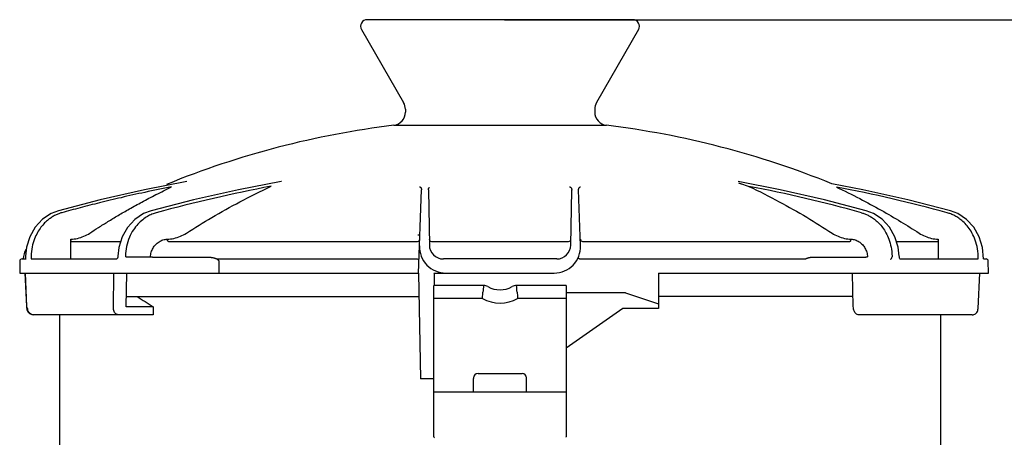
# Model space of a CAD drawing. Extents: x 798 to 2896, y -519 to 2358.
# Drawn here: x 2536 to 2759, y 1981 to 2075 of the extents above; entities that cross this region are included whole.
import ezdxf

# ---------------------------------------------------------------- set-up
doc = ezdxf.new("R2010")
doc.units = 0
doc.header["$PDMODE"] = 34
doc.header["$PDSIZE"] = 20
doc.layers.get('DEFPOINTS').update_dxf_attribs({"linetype": 'CONTINUOUS'})
doc.layers.add('R401 A-COTES', color=7, linetype='CONTINUOUS')
doc.layers.add('R402', color=7, linetype='CONTINUOUS')
doc.styles.add('ISO', font='iso8')
doc.dimstyles.get("Standard").update_dxf_attribs({"dimtxt": 50, "dimasz": 40, "dimexe": 1, "dimexo": 1, "dimgap": 5, "dimtad": 1, "dimdec": 0, "dimzin": 0, "dimdsep": 46, "dimtxsty": 'ISO', "dimcen": 1, "dimadec": 0, "dimazin": 0, "dimtfac": 1, "dimtdec": 4, "dimtofl": 0, "dimtmove": 0, "dimatfit": 3, "dimfxl": 0, "dimtolj": 1, "dimtzin": 0, "dimarcsym": 0})

# ---------------------------------------------------------------- blocks, each defined once
blk = doc.blocks.new('*D6')
at = {"layer": 'DEFPOINTS', "color": 0}
for p in [(2644.552432862025, 2075.346659002554), (2659.523658804907, 1836.3466070187), (2888.151063417369, 1836.3466070187)]:
    blk.add_point(p, dxfattribs=at)
at = {"layer": 'R401 A-COTES', "color": 0, "lineweight": -2}
for p, q in [((2645.552432862025, 2075.346659002554), (2889.151063417369, 2075.346659002554)), ((2888.151063417369, 2035.346659002554), (2888.151063417369, 1876.3466070187)), ((2660.523658804907, 1836.3466070187), (2889.151063417369, 1836.3466070187))]:
    blk.add_line(p, q, dxfattribs=at)
at = {"layer": 'R401 A-COTES', "color": 0}
for points in [[(2881.484396750702, 2035.346659002554), (2894.817730084035, 2035.346659002554), (2888.151063417369, 2075.346659002554)], [(2881.484396750702, 1876.3466070187), (2894.817730084035, 1876.3466070187), (2888.151063417369, 1836.3466070187)]]:
    blk.add_solid(points, dxfattribs=at)
at = {"layer": 'R401 A-COTES', "color": 0, "insert": (2858.151063417368, 1955.846633010627), "char_height": 50, "attachment_point": 5, "rotation": 90, "style": 'ISO'}
blk.add_mtext('\\A1;239', dxfattribs=at)

msp = doc.modelspace()

# ---------------------------------------------------------------- linework, layer by layer
at = {"layer": 'R402', "color": 7, "linetype": 'Continuous'}
for p, q in [((2674.654831374446, 2075.346659002554), (2614.450034349604, 2075.346659002554)), ((2613.153488150568, 2073.100975111161), (2622.692522902351, 2056.578882265532)), ((2675.951377573981, 2073.100975111161), (2666.412342821699, 2056.578882265532)), ((2623.093675677836, 2055.081759696719), (2623.093675677836, 2054.403040130762)), ((2666.011190046713, 2055.081759696719), (2666.011190046713, 2054.403040130762)), ((2620.460804915584, 2051.430682014719), (2668.644060808466, 2051.430682014719)), ((2573.554357469854, 2038.714518501828), (2573.55393216078, 2038.714440946389)), ((2573.558865687752, 2038.714678180434), (2573.554357469854, 2038.714518501828)), ((2708.049603504027, 2036.841849906953), (2698.544985432354, 2038.703085340877)), ((2726.770585800965, 2036.85100784429), (2719.703246203498, 2038.203300892339)), ((2626.087920866363, 2017.9569595558), (2626.746476876316, 2036.815536266147)), ((2628.310623797682, 2036.762415403181), (2628.528355754153, 2024.28855996152)), ((2660.576510014811, 2024.288562518604), (2660.79423804433, 2036.762192976175)), ((2662.800523889054, 2024.154445231308), (2662.358397306478, 2036.815294035704)), ((2553.968156963891, 2034.564436324171), (2544.463407470804, 2032.092268843071)), ((2575.091090051412, 2034.561617960947), (2565.487908836893, 2032.092624607807)), ((2746.603767537543, 2032.092635155035), (2746.584897286361, 2032.096156030062)), ((2537.250512423775, 2023.797579331339), (2537.0162065846, 2021.811739455335)), ((2547.257789700408, 2025.636353175481), (2547.296030166364, 2025.637868815983)), ((2547.286367859905, 2021.150821085238), (2547.257789700408, 2025.636353175481)), ((2547.44257259008, 2025.141613446126), (2558.601308150029, 2025.141613446126)), ((2569.386526547027, 2025.147749419547), (2625.859693299008, 2025.147750589299)), ((2629.005925217026, 2025.147744072326), (2660.098940624798, 2025.147744267449)), ((2663.245171421472, 2025.147748029217), (2723.826534358202, 2025.147749721965)), ((2734.363753937343, 2025.141613446126), (2743.698275773223, 2025.141613446126)), ((2743.857530759436, 2025.636173811208), (2743.833013426703, 2021.150821085737)), ((2537.016128802094, 2021.811742403171), (2536.986927727813, 2021.021461726906)), ((2538.286755875084, 2021.802024551967), (2538.282888947154, 2021.641152490703)), ((2557.917067821241, 2021.60001051632), (2557.866563466955, 2021.374463728623)), ((2557.920822509391, 2021.653676872874), (2557.917067821241, 2021.60001051632)), ((2557.927670091631, 2021.814549417709), (2557.920818762093, 2021.653677042546)), ((2559.676957653587, 2021.802024551967), (2559.673599589643, 2021.624990105616)), ((2559.832120697338, 2021.641152490703), (2565.315091158596, 2021.641135213909)), ((2565.925462252401, 2021.595177821554), (2578.127308003079, 2021.59510970098)), ((2715.790329755005, 2021.59510970098), (2727.226655321309, 2021.595173894604)), ((2733.386373624096, 2021.802024551967), (2733.389666996375, 2021.633095035287)), ((2735.037490695546, 2021.653131446661), (2735.030815722559, 2021.814003818826)), ((2752.901297297091, 2021.641152490703), (2752.897254012611, 2021.802024551967)), ((2535.72330971471, 2020.656594695765), (2535.69729219078, 2017.9569595558)), ((2536.222287790143, 2021.15082109023), (2536.986927518216, 2021.15082109023)), ((2538.380376539661, 2021.15082109023), (2557.721542932235, 2021.15082109023)), ((2557.720927013005, 2021.155237164222), (2557.712268530738, 2021.15037762006)), ((2580.393952807992, 2021.157091671439), (2625.786996004605, 2021.15688355942)), ((2580.794306207843, 2020.651780225473), (2580.794306207843, 2017.9569595558)), ((2657.383141545732, 2021.15082109023), (2631.721724178817, 2021.15082109023)), ((2662.590342082517, 2021.157472186603), (2713.728275959902, 2021.157091671439)), ((2735.188713725835, 2021.150823397792), (2752.85071474909, 2021.15082109023)), ((2735.216050487246, 2021.147654147955), (2735.224565990812, 2021.144827588485)), ((2754.142834689705, 2021.15082109023), (2754.69874635371, 2021.15082109023)), ((2755.233558595903, 2017.9569595558), (2755.197763117784, 2020.65840176815)), ((2535.69710652063, 2017.9569595558), (2626.087920866363, 2017.9569595558)), ((2536.879453794127, 2017.9569595558), (2537.207496135247, 2010.389057146274)), ((2537.308084217745, 2010.401681484332), (2536.979517277881, 2017.9569595558)), ((2556.963269285325, 2009.920056894743), (2556.994181009809, 2017.9569595558)), ((2559.843603685025, 2010.338287761364), (2559.991985487533, 2017.9569595558)), ((2626.087920866363, 2017.9569595558), (2626.5060388195, 1994.00299804759)), ((2629.581206919644, 2017.9569595558), (2656.81568153865, 2017.9569595558)), ((2629.650040142127, 2017.457918691046), (2629.650040142127, 2015.162330713175)), ((2680.48337512459, 2017.9569595558), (2680.48337512459, 2009.972305719731)), ((2680.48337512459, 2017.9569595558), (2755.233483404917, 2017.9569595558)), ((2724.592649614872, 2010.401681484332), (2724.418640376203, 2017.9569595558)), ((2752.879732883473, 2009.920056894743), (2753.270017379827, 2017.9569595558)), ((2629.581206919644, 1991.208369204965), (2629.581206919644, 2015.162330713175)), ((2640.817954064656, 2015.162330713175), (2629.581206919644, 2015.162330713175)), ((2659.523658804907, 2015.162330713175), (2648.286911920393, 2015.162330713175)), ((2659.523658804907, 2015.162330713175), (2659.523658804907, 1991.208369204965)), ((2559.888872777761, 2012.667126389404), (2626.180255247622, 2012.667126389404)), ((2672.997762153274, 2013.46559177301), (2659.523658804907, 2013.46559177301)), ((2672.997762153274, 2013.46559177301), (2680.48337512459, 2010.970387449238)), ((2724.540473064974, 2012.667126389404), (2680.48337512459, 2012.667126389404)), ((2537.207495974556, 2010.389061468466), (2537.308084217745, 2010.401681484332)), ((2537.207515222561, 2010.389062104744), (2537.221473400539, 2010.204931903133)), ((2640.560311490189, 2012.16808552465), (2629.581206919644, 2012.16808552465)), ((2659.523658804907, 2012.16808552465), (2648.544553781231, 2012.16808552465)), ((2537.221473400539, 2010.204931903133), (2537.332759060251, 2009.683418976723)), ((2537.332759060251, 2009.683418976723), (2537.5620810357, 2009.208038086007)), ((2565.906926412993, 2008.475183125467), (2538.900137033672, 2008.475184639557)), ((2544.744259911399, 2008.475183125467), (2544.744259911399, 1872.636259739325)), ((2565.972794689477, 2010.338287761364), (2559.843603685025, 2010.338287761364)), ((2565.972794689477, 2010.338287761364), (2565.906926412993, 2008.475183125467)), ((2672.349376430464, 2009.972305719731), (2659.523658804907, 2000.991641555008)), ((2680.48337512459, 2009.972305719731), (2672.349376430464, 2009.972305719731)), ((2751.536389476674, 2008.475183125467), (2725.888931510886, 2008.475183125467)), ((2744.360605813151, 2008.475183125467), (2744.360605813151, 1872.636259739325)), ((2639.562024214731, 1995.200696123001), (2649.542841509819, 1995.200696123001)), ((2629.581206919644, 1994.00299804759), (2626.5060388195, 1994.00299804759)), ((2638.563942485222, 1991.106681697516), (2638.563942485222, 1994.100625349083)), ((2650.540923239327, 1991.106681697516), (2650.540923239327, 1994.100625349083)), ((2629.581206919644, 1980.837117000612), (2629.581206919644, 1991.132219895689)), ((2629.581206919644, 1991.055605302166), (2659.523658804907, 1991.055605302166)), ((2659.523658804907, 1991.132219895689), (2659.523658804907, 1980.837117000612))]:
    msp.add_line(p, q, dxfattribs=at)
for points in [[(2573.548971764949, 2038.713549413378), (2563.98516638326, 2036.844058022548), (2553.968156963891, 2034.564436324171)], [(2594.940035931479, 2038.700342818889), (2585.252487532588, 2036.840967246391), (2575.091090051412, 2034.561617960947)], [(2727.549410197211, 2032.092258461025), (2718.055400047565, 2034.562793495117), (2708.049603504027, 2036.841849906953)], [(2746.603769928448, 2032.092643833357), (2736.946270039603, 2034.572938916551), (2726.770585800965, 2036.85100784429)], [(2544.463318653008, 2032.092241385844), (2542.803184672173, 2031.450020169117), (2540.852070862153, 2030.138991972859), (2539.222100880399, 2028.356414580537), (2538.000360769255, 2026.202029442336), (2537.250512423775, 2023.797579331339)], [(2565.487831275962, 2032.092600490659), (2563.753081962113, 2031.421843511447), (2561.781695038153, 2030.092887526139), (2560.140183779741, 2028.297100305042), (2558.913172444664, 2026.137320080966), (2558.161565522594, 2023.737622483842), (2557.927754280323, 2021.814545537165)], [(2735.030755365563, 2021.814001133983), (2734.787965481359, 2023.798451378303), (2734.028734962017, 2026.202369066091), (2732.79890317423, 2028.357237910631), (2731.162801288235, 2030.140068022237), (2729.208798018134, 2031.450617285981), (2727.549496614621, 2032.09223463931)], [(2754.11868327669, 2021.15082109023), (2753.886768696117, 2023.782891093507), (2753.139037829932, 2026.178685264347), (2751.915458564564, 2028.331214098789), (2750.275906659858, 2030.11882759693), (2748.302881452608, 2031.439774411026), (2746.603857372883, 2032.092610585756)], [(2735.224565990812, 2021.144827588485), (2735.186849882063, 2021.180962197306), (2735.10221018944, 2021.331861018714), (2735.04281491163, 2021.58150821196), (2735.037490452512, 2021.65313149856)], [(2557.866563466955, 2021.374463728623), (2557.784081953904, 2021.217985853918), (2557.720927013005, 2021.155237164222)], [(2733.029138720336, 2021.15082109023), (2733.05993735218, 2021.149838545638), (2733.09135568249, 2021.146792362271)], [(2537.5620810357, 2009.208038086007), (2537.933488922591, 2008.807789215259), (2538.433775427778, 2008.546526125266), (2538.899700556563, 2008.475240115933)]]:
    msp.add_lwpolyline(points, dxfattribs=at)
for centre, radius, start, end in [((2614.450034349604, 2073.849536408293), 1.497122594263147, 90, 209.9999999999992), ((2674.654831374446, 2073.849536408293), 1.497122594263147, 330.0000000000007, 90), ((2620.09943048931, 2055.081759696719), 2.994245188526294, 0, 29.99999942921085), ((2669.005435235239, 2055.081759696719), 2.994245188526294, 150.0000005707891, 180), ((2620.09943048931, 2054.403040130762), 2.994245188526294, 276.9319063388017, 0), ((2669.005435235239, 2054.403040130762), 2.994245188526294, 180, 263.0680936611984), ((2644.552432862275, 1853.273474186853), 199.6163459017529, 96.93190619549242, 112.2419872849963), ((2644.552432862267, 1853.273474186817), 199.6163459017907, 67.88441647685933, 83.06809380450757), ((2652.091564254469, 1720.298311251337), 322.8324750367719, 100.6020010165141, 105.3462668602981), ((2760.614891385429, 2218.107392841893), 190.1133858579208, 251.1851558121132, 251.7107676599869), ((2640.218576811658, 1720.825064387287), 322.5427016129265, 74.48857915028285, 79.14617740959248), ((2660.252665802067, 1719.815582224424), 323.3468149449178, 74.64483491149164, 79.21362055848537), ((2629.279341971192, 2036.779320000767), 0.9688656590493991, 176.3304553646909, 180.9995837807116), ((2625.85720706145, 2025.646446170672), 0.4988974588743638, 270.2858296921133, 358.0147447193339), ((2632.289184185401, 2023.945449932854), 5.988490377052587, 178.0000000003092, 270.0091474134014), ((2629.003655142013, 2025.646734098287), 0.4989347477068191, 181.0181178831095, 270.260495749191), ((2631.721724178817, 2024.344682624656), 3.193861534428046, 181.0068555396763, 270), ((2656.81568153865, 2023.945449932854), 5.988490377052587, 269.9940866153057, 2.003556855403567), ((2657.383141545732, 2024.344682624656), 3.193861534428046, 270, 358.9931903448702), ((2660.101202328899, 2025.646554046839), 0.4989173276873531, 269.740362263809, 359.0025715449941), ((2663.247641441698, 2025.646726327226), 0.4989291449750305, 182.017476399666, 269.7163146010037), ((2540.502412560986, 2021.157091671439), 3.992326918035058, 146.1092244138104, 180), ((2559.832153160944, 2020.855363272048), 0.785789219154138, 90.00236706989983, 101.6408462368042), ((2732.425155801232, 2021.746908224196), 0.9712036320650355, 338.5768488304983, 353.2701702482038), ((2536.222311599382, 2020.651780225473), 0.4990408647543823, 90.0000000002866, 179.4465938137111), ((2754.698783886074, 2020.651780225473), 0.4990408647543823, 0.7607063655996129, 89.99999999979156), ((3135.663212352121, 1971.085489418177), 496.8043811159939, 174.9099848212874, 175.0833064997244), ((2640.817952986228, 2013.166167254157), 1.996163459017529, 60.07356513340633, 89.99996905219047), ((2644.552432862275, 2019.653698495965), 5.489449512298205, 240.0735651334063, 299.9264348665937), ((2648.286912737822, 2013.166167254157), 1.996163459017529, 90.00002346100571, 119.9264348665937), ((2153.965916790013, 1971.131339552675), 496.2781175960211, 4.916607117491448, 5.090112582995665), ((2633.219454921245, 2119.368640508726), 128.1004728039255, 236.4031598382136, 238.3349560587211), ((2644.552432862275, 2019.653698495965), 8.483694700824499, 241.9287379464056, 298.0712593567845), ((2639.562024214731, 1994.20261439349), 0.9980817295087645, 90, 180), ((2649.542841509819, 1994.20261439349), 0.9980817295087645, 0, 90), ((2639.564512190947, 1994.100587883587), 1.000569706223692, 174.1663714861009, 179.9978546057002), ((2649.540152409654, 1994.100573181845), 1.000771283301152, 0.741475279466016, 5.833295508797229), ((2649.542596229237, 1994.10062404908), 0.9983270100899547, 7.46085035562754e-05, 0.74037116829986), ((2629.780847088758, 1980.836957589492), 0.1994847847566595, 179.9900506240105, 239.9702782377149), ((2659.322769655279, 1980.837343921977), 0.2008892773817703, 340.0640075353879, 359.9352796554672)]:
    msp.add_arc(centre, radius, start, end, dxfattribs=at)
for points, start_tangent, end_tangent in [([(2570.079027713837, 2037.47117260159), (2564.053490519187, 2036.241963909242), (2558.665959172024, 2035.040913254846), (2553.810031834641, 2033.875058642157), (2549.370418849839, 2032.739386998093), (2545.231039432432, 2031.61993843546)], (-0.9816841739027855, -0.1905155707778389), (-0.9635764660699269, -0.2674329711090072)), ([(2551.57830580084, 2027.014237972203), (2553.553821381698, 2028.286903368121), (2555.67950395251, 2029.61255920617), (2557.999909058918, 2031.00906884674), (2560.55689423902, 2032.488283522257), (2563.393266961689, 2034.057767741067), (2566.554359017157, 2035.720845258549), (2570.079027713837, 2037.47117260159)], (0.8368008738886148, 0.5475073492285294), (0.9010566721844407, 0.4337013644339865)), ([(2573.48210826674, 2027.014237972203), (2579.23619538635, 2030.554143557232), (2585.601715767324, 2034.09977631987), (2592.695030045986, 2037.619593167595)], (0.8407350850750676, 0.5414466887181221), (0.9066199374273896, 0.4219482066073471)), ([(2595.047873352059, 2038.714678350605), (2594.940139946068, 2038.700540848783)], (-0.9990654057038012, -0.04322401098810019), (-0.9830067803102678, -0.1835692508674616)), ([(2626.330939269862, 2037.472032998443), (2626.407325928464, 2037.457063591007), (2626.530029470991, 2037.390301697518)], (0.9970661723633031, -0.07654441801197648), (0.7787827543218631, -0.6272937283050523)), ([(2626.530029470991, 2037.390301697518), (2626.606654633699, 2037.311434557794), (2626.650841731482, 2037.244787752608), (2626.689627659085, 2037.163820783667), (2626.720976213002, 2037.066433564248), (2626.741607190644, 2036.950305901662), (2626.746519247878, 2036.816782555832)], (0.7788240738922193, -0.6272424267585279), (-0.03414030068275288, -0.9994170500193057)), ([(2628.36629457183, 2037.099493768446), (2628.411090882732, 2037.198999279602), (2628.463225136421, 2037.281233747462), (2628.54923711407, 2037.373834421918)], (0.3471141730681738, 0.9378228781892657), (0.7624265195485209, 0.6470748042453276)), ([(2660.276229356921, 2037.471426594425), (2660.395196042029, 2037.460534616844), (2660.471691754035, 2037.430554114091), (2660.55562850069, 2037.373834494281)], (0.9970138972852308, 0.07722233239235604), (0.7624869739561113, -0.6470035661008776)), ([(2660.55562850069, 2037.373834494281), (2660.61480730156, 2037.314806215612), (2660.667586545106, 2037.243581193064), (2660.715218711615, 2037.155968320266), (2660.755765286328, 2037.048003770525), (2660.784571537942, 2036.916697227095), (2660.79421691444, 2036.761038588358)], (0.7624445930595488, -0.6470535082311657), (-0.0181491099170293, -0.9998352913401386)), ([(2662.409283268331, 2037.148409405681), (2662.444269944931, 2037.226940865066), (2662.484224287889, 2037.292484764986), (2662.574836369834, 2037.390301768378)], (0.3497560966548308, 0.9368407937599519), (0.7784735507746416, 0.6276774097769663)), ([(2662.574836369834, 2037.390301768378), (2662.642537009594, 2037.434445965618), (2662.773219287832, 2037.470787184845)], (0.7789389367376877, 0.627099779009657), (0.9965111760085273, 0.08345942780837781)), ([(2698.61451761247, 2038.391365222143), (2698.821966711156, 2038.318277164273), (2699.050391389172, 2038.238898054534), (2699.301275788064, 2038.152668658252)], (0.9420941844845874, -0.335348397283065), (0.9461772614264705, -0.3236488683117936)), ([(2700.954633760598, 2037.597652064958), (2707.80330034868, 2034.129081521523), (2714.057168405657, 2030.589451031273), (2719.787934539208, 2027.014237972203)], (0.9027423089596542, -0.4301817332409553), (0.8373973683063505, -0.5465945915883164)), ([(2720.766303251294, 2037.44939672739), (2726.079860592838, 2034.818299984051), (2730.940654575238, 2032.191158680523), (2735.405688542995, 2029.583982061225), (2739.512851634805, 2027.014237972203)], (0.9042625271297222, -0.4269769104166743), (0.8398588712194069, -0.5428048235176838)), ([(2628.312462700888, 2036.841329205721), (2628.331886994225, 2036.981075720881), (2628.36629457183, 2037.099493768446)], (0.06401651606080307, 0.9979488392054159), (0.3471141737303596, 0.9378228779441723)), ([(2662.358410770101, 2036.882953010042), (2662.362714343317, 2036.945176024566), (2662.381160142778, 2037.055210241995), (2662.409283268331, 2037.148409405681)], (0.03564720132510162, 0.9993644365483934), (0.3497560980965536, 0.9368407932217054)), ([(2545.231039432432, 2031.61993843546), (2544.530652206292, 2031.391448285774), (2543.788486436729, 2031.0708407373), (2543.005453246605, 2030.635547613112), (2542.188494056804, 2030.058695025667), (2541.352640701783, 2029.309839447132), (2540.523360898675, 2028.356463031914), (2539.737839620549, 2027.164265494206), (2539.046696694259, 2025.693201187526), (2538.526870825396, 2023.911349721003), (2538.286755875084, 2021.802024551967)], (-0.9635773165421286, -0.2674299067895564), (-0.02419623513794818, -0.9997072282449243)), ([(2566.653335410752, 2031.61993843546), (2565.668846917624, 2031.28312336515), (2564.641642557069, 2030.777242502079), (2563.578375136177, 2030.0567419993), (2562.505179611178, 2029.067127380365), (2561.47388255511, 2027.749872630282), (2560.572779331052, 2026.06046568334), (2559.929657845601, 2024.012563820824), (2559.676957653587, 2021.802024551967)], (-0.964363558128427, -0.2645806639833686), (-0.01920008919034952, -0.9998156612971627)), ([(2726.47634302702, 2031.61993843546), (2727.197600465503, 2031.383582241474), (2727.956618438849, 2031.052086974234), (2728.751903362165, 2030.603318441701), (2729.575216752963, 2030.011544791903), (2730.410463749878, 2029.248083328255), (2731.231748161786, 2028.282672678326), (2732.001897937284, 2027.084283943333), (2732.671796363596, 2025.616247116968), (2733.167834696589, 2023.849425932383), (2733.386373624096, 2021.802024551967)], (0.9635987486616686, -0.2673526726585442), (0.01967317791426746, -0.9998064643073448)), ([(2752.897254012611, 2021.802024551967), (2752.642651418931, 2023.960743073092), (2752.057397913693, 2025.868348962978), (2751.277222203114, 2027.419744352742), (2750.390049605487, 2028.660026557774), (2749.45410705413, 2029.634554362919), (2748.511743713256, 2030.382420340423), (2747.591731700084, 2030.940459695599), (2746.710731559258, 2031.342942242818), (2745.875447038462, 2031.61993843546)], (-0.02535522724261129, 0.9996785045460743), (-0.9643238504862494, 0.2647253508513568)), ([(2547.296030166364, 2025.637868815983), (2548.783805036055, 2025.826640329689), (2550.226262416028, 2026.290417611044), (2551.57830580084, 2027.014237972203)], (0.9994492790553765, 0.03318340843988689), (0.8368734146293616, 0.5473964631659515)), ([(2569.126529232271, 2025.637868815983), (2570.643818673215, 2025.82732978209), (2572.111573743606, 2026.291965824946), (2573.48210826674, 2027.014237972203)], (0.9994688850760751, 0.03258754002356509), (0.8408028027655152, 0.5413415251591683)), ([(2625.951668996642, 2026.589656979251), (2626.176815902896, 2026.655953887422), (2626.339968479606, 2026.805994039152), (2626.403903949361, 2027.005531161319)], (0.9973350972951336, 0.0729568619343416), (0.03489949696380593, 0.9993908270099708)), ([(2719.787934539208, 2027.014237972203), (2721.141992658287, 2026.291263256252), (2722.59023991636, 2025.827067881951), (2724.087108934985, 2025.637868815983)], (0.8374698641408039, -0.5464835099579707), (0.9994550655692112, -0.03300866413600829)), ([(2739.512851634805, 2027.014237972203), (2740.880209397537, 2026.290817844315), (2742.339597900614, 2025.826751505015), (2743.857530759436, 2025.636173811208)], (0.8399269235164576, -0.5426995146047019), (0.9994609566004353, -0.03282980705613597)), ([(2547.44257259008, 2025.141613446126), (2547.372476495283, 2025.179147405457), (2547.312163886043, 2025.288192513913), (2547.272323699183, 2025.449144261025), (2547.257789700408, 2025.636353175481)], (-0.9999999975078594, -7.059944162808739e-05), (-0.006365158111945038, 0.9999797421759155)), ([(2565.315091158596, 2021.641135213909), (2565.511981377997, 2022.661623054826), (2565.920348518779, 2023.60969579997), (2566.520384455316, 2024.425310465389), (2567.283909440876, 2025.061014702971), (2568.170856494989, 2025.475323721219), (2569.126529232271, 2025.637868815983)], (0.08516037026586734, 0.9963672572581762), (0.9994704971163599, 0.03253806069784013)), ([(2569.386432081086, 2025.147795544397), (2569.2619401323, 2025.214302859176), (2569.167090045119, 2025.393152371545), (2569.126529233768, 2025.637868815983)], (-0.9999052733016688, 0.01376388112108601), (-0.03311599494172678, 0.999451515021624)), ([(2723.826631451093, 2025.147564497461), (2723.951341421851, 2025.213841379621), (2724.046419297732, 2025.392821819854), (2724.087090925099, 2025.637869429805)], (0.9999452294682889, 0.01046604335990488), (0.03317074203593073, 0.9994496995210844)), ([(2724.087108934985, 2025.637868815983), (2725.027092592508, 2025.476569656586), (2725.899452104753, 2025.066186697118), (2726.65427002143, 2024.434007568927), (2727.250832831167, 2023.618711664859), (2727.658834148547, 2022.666289295511), (2727.855624793825, 2021.641137000971)], (0.9994567187314289, -0.03295857070027909), (0.08495251458446848, -0.99638500102409)), ([(2743.857537254453, 2025.637362006551), (2743.845116720189, 2025.450514071306), (2743.81107631789, 2025.28972043581), (2743.698275773223, 2025.141613446126)], (-0.005446820105014194, -0.9999851659653477), (-0.9999999949461699, 0.0001005368606514432)), ([(2538.282888947154, 2021.641152490703), (2538.280137225845, 2021.490684133461), (2538.284010222611, 2021.409992104601), (2538.292787150231, 2021.329979761909), (2538.380376539661, 2021.15082109023)], (-0.05671976529316172, -0.9983901382851741), (0.9999999847737977, 0.0001745061735701233)), ([(2565.315091909652, 2021.641118730587), (2565.447762045812, 2021.626100238487), (2565.603995315635, 2021.611954978076), (2565.770852060592, 2021.600791281724), (2565.925633017697, 2021.595237558742)], (0.9922196704835956, -0.1244995000207836), (0.9999319000401279, -0.01167027343895129)), ([(2578.127308003079, 2021.59510970098), (2578.402608632019, 2021.590067348164), (2578.660146029132, 2021.576056275849), (2578.899728630097, 2021.554563290947), (2579.118808223468, 2021.527252925303), (2579.318222694365, 2021.495445924005), (2579.49928303861, 2021.460207656453), (2579.663495234277, 2021.422374333482), (2579.812567623008, 2021.382538416915), (2579.948320080577, 2021.341048433891), (2580.072615135785, 2021.298006098424), (2580.187333243977, 2021.253244603109), (2580.294218983647, 2021.20634889366), (2580.393952807992, 2021.157091671439)], (0.9999999999459878, 1.03934879454096e-05), (0.8855661239906406, -0.464513336773223)), ([(2713.728275959902, 2021.157091671439), (2713.817930590528, 2021.205915268068), (2713.916208341385, 2021.253453949751), (2714.023884061746, 2021.299645908779), (2714.141650973766, 2021.344276009631), (2714.27020851416, 2021.387039852847), (2714.410281159513, 2021.427554144609), (2714.562575811191, 2021.465343309444), (2714.727913574567, 2021.499864591014), (2714.907367090067, 2021.530498113692), (2715.102070668599, 2021.556462335067), (2715.313210720928, 2021.576774170584), (2715.542168022765, 2021.590195685008), (2715.790329755005, 2021.59510970098)], (0.8658032996245602, 0.5003844985201122), (0.9999999999861228, -5.268256895866201e-06)), ([(2727.22650720099, 2021.595231738925), (2727.310635802908, 2021.59696067299), (2727.420250094916, 2021.602008966883), (2727.553179799696, 2021.610982491651), (2727.702630497333, 2021.624117903951), (2727.855648119993, 2021.641121393471)], (0.999996029322295, 0.002818038261634894), (0.9922545677938153, 0.1242210638028388)), ([(2752.85071474909, 2021.15082109023), (2752.896083948924, 2021.265231327635), (2752.906431731926, 2021.430101278625), (2752.905856591821, 2021.532322952929), (2752.901297297091, 2021.641152490703)], (0.9999999994758523, 3.237739309950615e-05), (-0.05900724239858818, 0.9982575546142961)), ([(2580.393952807992, 2021.157091671439), (2580.477935034736, 2021.104018797739), (2580.55383674439, 2021.048400760732), (2580.620864846238, 2020.990391979134), (2580.679249912133, 2020.928733042479), (2580.731812285994, 2020.856847300807), (2580.774860076478, 2020.766364379118), (2580.794306207843, 2020.651780225473)], (0.861235033647092, -0.508206864198913), (0.008323954041081773, -0.9999653552944331)), ([(2625.787003239201, 2021.157091671439), (2625.998219455646, 2021.149154406522), (2626.199063752479, 2021.139675396278)], (0.9993523763967881, -0.03598371562377266), (-0.03489949617358069, -0.9993908270375661)), ([(2662.590076933122, 2021.157091657964), (2662.397191768178, 2021.256009349383), (2662.222639268134, 2021.371669815403)], (-0.8981441741906815, 0.4397010829726703), (0.4341499603439473, 0.9008406140563097)), ([(2733.091355710436, 2021.146792645226), (2733.22056919663, 2021.214992058865), (2733.329257329178, 2021.392173221733)], (0.9991739972109233, 0.04063647742541228), (0.3659563646796602, 0.9306320105984147)), ([(2629.581206919644, 2017.9569595558), (2629.641175414754, 2017.702899194473)], (1, 0), (-0.03866330810406784, -0.9992522947716708)), ([(2629.641175414754, 2017.702899194473), (2629.650040142127, 2017.457918691046)], (-0.03866330856346648, -0.9992522947538957), (0, -1)), ([(2640.56010594424, 2012.16808552465), (2640.608783980631, 2012.748799064507), (2640.656563539857, 2013.311230996836), (2640.68689032507, 2013.665207333922)], (0.08495144787326427, 0.9963850919720929), (0.0856171882227633, 0.9963281071418332)), ([(2648.417976009307, 2013.66520743273), (2648.448259889482, 2013.311736100547), (2648.496039867403, 2012.749300879042), (2648.54475978031, 2012.16808552465)], (0.08561773252983298, -0.9963280603678941), (0.0849474551557419, -0.9963854323817481)), ([(2537.508561099234, 2009.920056894743), (2537.398308646742, 2010.011481972143), (2537.354345809938, 2010.117337016765), (2537.323338133869, 2010.251307621982), (2537.308084217745, 2010.401681484332)], (-0.9999981159758259, -0.001941145228695634), (-0.04321020372332863, 0.99906600297187)), ([(2725.888931510886, 2008.475183125467), (2725.498561420042, 2008.569503087526), (2725.143273988823, 2008.842547905538), (2724.857498985185, 2009.266588517575), (2724.667300724126, 2009.804483803292), (2724.592649614872, 2010.401681484332)], (-1, 0), (-0.02298548793485623, 0.9997357987710538)), ([(2538.901285092652, 2008.475183125467), (2538.379236823647, 2008.584200888481), (2537.933220893731, 2008.895373794433), (2537.62818997963, 2009.363379094718), (2537.508561098734, 2009.920056894743)], (-1, 0), (-0.0324892373403834, 0.999472085381598)), ([(2558.230890066778, 2008.475183125467), (2557.832121122671, 2008.54618499191), (2557.477402375965, 2008.751394995541), (2557.199177225331, 2009.070388045509), (2557.022673821841, 2009.472376551259), (2556.963269285325, 2009.920056894743)], (-1, 0), (0.003778707087766265, 0.9999928606608876)), ([(2751.536389476674, 2008.475183125467), (2751.938879470582, 2008.54618499191), (2752.304352817905, 2008.751394995541), (2752.599295686299, 2009.070388045509), (2752.79686641429, 2009.472376551259), (2752.879732883473, 2009.920056894743)], (1, 0), (0.04857164853653636, 0.9988197009262699))]:
    msp.add_spline(points, degree=3, dxfattribs=dict(at, start_tangent=start_tangent, end_tangent=end_tangent))

# ---------------------------------------------------------------- dimensions: what is measured, and where the dimension line sits
at = {"layer": 'R401 A-COTES', "color": 1}
dim = msp.add_linear_dim(base=(2888.151063417369, 1836.3466070187), p1=(2644.552432862025, 2075.346659002554), p2=(2659.523658804907, 1836.3466070187), angle=90, dimstyle='Standard', dxfattribs=at)
dim.commit()
dim.dimension.update_dxf_attribs({"geometry": '*D6', "text_midpoint": (2888.151063417368, 1955.846633010627), "dimtype": 160})

doc.saveas('drawing.dxf')
